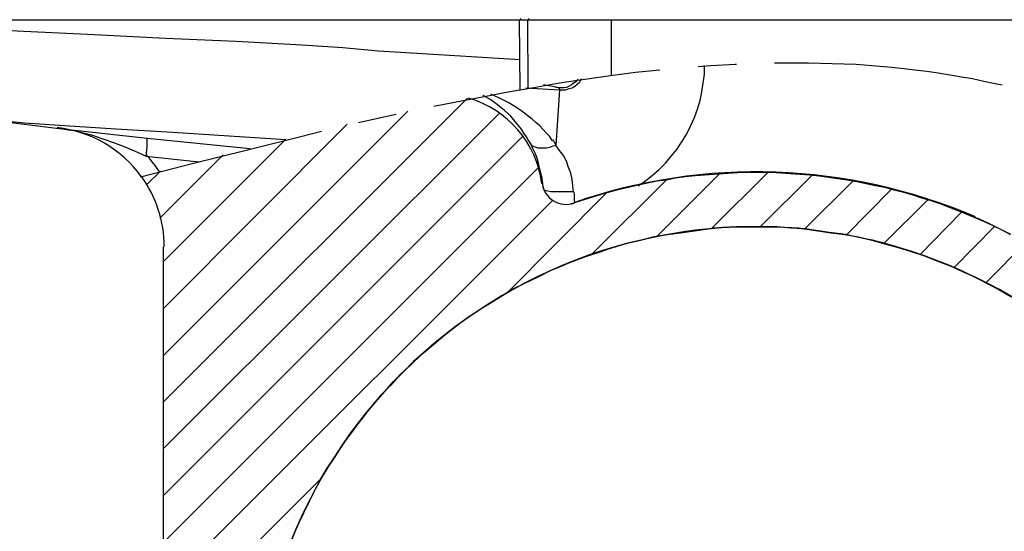
# Model space of a CAD drawing. Units: millimetres. Extents: x 1 to 296, y 1 to 209.
# Drawn here: x 59 to 76, y 138 to 147 of the extents above; entities that cross this region are included whole.
import ezdxf

# ---------------------------------------------------------------- set-up
doc = ezdxf.new("R2010")
doc.units = ezdxf.units.MM
doc.layers.get('0').update_dxf_attribs({"linetype": 'CONTINUOUS'})

msp = doc.modelspace()

# ---------------------------------------------------------------- linework, layer by layer
at = {"color": 0}
for p, q in [((57.4753, 146.999), (125.483, 146.999)), ((67.878, 145.813), (67.867, 146.999)), ((67.878, 147.02), (67.8988, 146.999)), ((68.0159, 145.846), (68.005, 146.999)), ((69.4228, 146.057), (69.4228, 146.999)), ((59.4953, 146.798), (58.8931, 146.83)), ((60.6915, 146.745), (59.4953, 146.798)), ((61.8878, 146.681), (60.6915, 146.745)), ((63.0837, 146.629), (61.8878, 146.681)), ((63.6873, 146.597), (63.0837, 146.629)), ((64.2895, 146.565), (63.6873, 146.597)), ((64.8836, 146.523), (64.2895, 146.565)), ((65.4858, 146.47), (64.8836, 146.523)), ((66.6821, 146.396), (65.4858, 146.47)), ((67.878, 146.322), (66.6821, 146.396)), ((70.8836, 146.206), (71.0957, 146.226)), ((70.9895, 146.078), (70.9895, 146.226)), ((71.0957, 146.226), (71.5077, 146.247)), ((71.5077, 146.247), (71.5299, 146.247)), ((72.1748, 146.269), (72.7467, 146.269)), ((72.7467, 146.269), (73.1492, 146.258)), ((73.1492, 146.258), (73.5499, 146.247)), ((73.5499, 146.247), (73.9525, 146.215)), ((73.9525, 146.215), (74.1535, 146.195)), ((74.1535, 146.195), (74.355, 146.174)), ((74.355, 146.174), (74.5451, 146.152)), ((68.5451, 145.93), (68.9681, 145.994)), ((68.8523, 145.994), (68.8192, 145.951)), ((68.8841, 145.951), (68.9158, 146.004)), ((68.9681, 145.994), (69.402, 146.057)), ((69.402, 146.057), (69.8253, 146.111)), ((69.8253, 146.111), (70.2388, 146.152)), ((70.969, 145.93), (70.9895, 146.078)), ((74.5451, 146.152), (74.7462, 146.131)), ((74.7462, 146.131), (74.9378, 146.1)), ((74.9378, 146.1), (75.1374, 146.068)), ((75.1374, 146.068), (75.329, 146.036)), ((75.329, 146.036), (75.5191, 146.004)), ((75.5191, 146.004), (75.7093, 145.962)), ((67.6769, 145.781), (68.1108, 145.856)), ((67.9732, 145.846), (68.5451, 145.813)), ((68.1108, 145.856), (68.5451, 145.93)), ((68.3962, 145.878), (68.2696, 145.898)), ((68.4597, 145.867), (68.3962, 145.878)), ((68.4911, 145.856), (68.4597, 145.867)), ((68.5133, 145.856), (68.4911, 145.856)), ((68.5229, 145.846), (68.5133, 145.856)), ((68.5655, 145.846), (68.5229, 145.846)), ((68.6195, 145.846), (68.5655, 145.846)), ((68.6608, 145.856), (68.6195, 145.846)), ((68.6513, 145.813), (68.7035, 145.835)), ((68.7035, 145.878), (68.6608, 145.856)), ((68.7462, 145.898), (68.7035, 145.878)), ((68.7035, 145.835), (68.7557, 145.846)), ((68.7874, 145.93), (68.7462, 145.898)), ((68.7557, 145.846), (68.7987, 145.878)), ((68.8192, 145.951), (68.7874, 145.93)), ((68.7987, 145.878), (68.8414, 145.91)), ((68.8414, 145.91), (68.8841, 145.951)), ((70.9468, 145.781), (70.969, 145.93)), ((75.7093, 145.962), (75.8994, 145.919)), ((75.8994, 145.919), (76.0166, 145.898)), ((61.8561, 140.543), (66.9893, 145.676)), ((66.7992, 145.613), (67.2426, 145.697)), ((67.2426, 145.697), (67.6769, 145.781)), ((67.3806, 145.645), (67.2539, 145.718)), ((67.5294, 145.676), (67.3806, 145.74)), ((67.6769, 145.602), (67.5294, 145.676)), ((68.5451, 145.813), (68.4816, 144.872)), ((68.5451, 145.813), (68.6513, 145.813)), ((70.9154, 145.634), (70.9468, 145.781)), ((66.4175, 145.539), (66.7992, 145.613)), ((67.4963, 145.559), (67.3806, 145.645)), ((67.6134, 145.464), (67.4963, 145.559)), ((67.8145, 145.517), (67.6769, 145.602)), ((67.9524, 145.422), (67.8145, 145.517)), ((70.8723, 145.485), (70.9154, 145.634)), ((61.8561, 141.326), (65.9832, 145.453)), ((61.8561, 139.75), (67.5294, 145.422)), ((65.1482, 145.263), (65.4763, 145.337)), ((65.4763, 145.337), (65.7821, 145.401)), ((67.7196, 145.369), (67.6134, 145.464)), ((67.8145, 145.252), (67.7196, 145.369)), ((68.0159, 145.369), (67.9524, 145.422)), ((68.0791, 145.317), (68.0159, 145.369)), ((70.7566, 145.2), (70.8201, 145.349)), ((70.8201, 145.349), (70.8723, 145.485)), ((58.9139, 145.306), (60.0467, 145.168)), ((59.5066, 145.252), (58.9139, 145.306)), ((60.0989, 145.211), (59.5066, 145.252)), ((60.0467, 145.168), (60.0467, 145.168)), ((60.0467, 145.168), (61.5805, 144.999)), ((60.0467, 145.168), (60.1528, 145.157)), ((61.0514, 145.147), (60.0989, 145.211)), ((60.1528, 145.157), (60.2477, 145.136)), ((61.8561, 142.12), (64.9566, 145.232)), ((67.8988, 145.147), (67.8145, 145.252)), ((68.1426, 145.263), (68.0791, 145.317)), ((68.2061, 145.211), (68.1426, 145.263)), ((68.2583, 145.147), (68.2061, 145.211)), ((70.6935, 145.073), (70.7566, 145.2)), ((60.2477, 145.136), (60.343, 145.125)), ((60.343, 145.125), (60.4379, 145.105)), ((60.4379, 145.105), (60.6393, 145.052)), ((60.6393, 145.052), (60.8295, 144.987)), ((62.0145, 145.094), (61.0514, 145.147)), ((61.5805, 144.999), (63.3166, 144.82)), ((61.5805, 144.956), (61.5805, 144.999)), ((61.8561, 138.956), (67.9207, 145.03)), ((62.9666, 145.03), (62.0145, 145.094)), ((63.9202, 144.967), (62.9666, 145.03)), ((63.2534, 144.797), (64.1533, 145.019)), ((64.1533, 145.019), (64.5223, 145.116)), ((67.9415, 145.084), (67.8988, 145.147)), ((67.9842, 145.019), (67.9415, 145.084)), ((68.0159, 144.967), (67.9842, 145.019)), ((68.3232, 145.084), (68.2583, 145.147)), ((68.3754, 145.03), (68.3232, 145.084)), ((68.4181, 144.956), (68.3754, 145.03)), ((70.6078, 144.935), (70.6935, 145.073)), ((60.8295, 144.987), (61.0097, 144.924)), ((61.0097, 144.924), (61.1999, 144.851)), ((61.1999, 144.851), (61.3791, 144.777)), ((61.5597, 144.691), (61.5805, 144.851)), ((61.5805, 144.924), (61.5805, 144.956)), ((61.5805, 144.851), (61.5805, 144.924)), ((61.8561, 142.913), (63.9202, 144.978)), ((68.0586, 144.903), (68.0159, 144.967)), ((68.0903, 144.82), (68.0586, 144.903)), ((68.0681, 144.883), (68.0586, 144.903)), ((68.0903, 144.861), (68.0681, 144.883)), ((68.1221, 144.851), (68.0903, 144.861)), ((68.1535, 144.84), (68.1221, 144.851)), ((68.1743, 144.829), (68.1535, 144.84)), ((68.2061, 144.829), (68.1743, 144.829)), ((68.2696, 144.829), (68.2061, 144.829)), ((68.3232, 144.829), (68.2696, 144.829)), ((68.3754, 144.84), (68.3232, 144.829)), ((68.428, 144.861), (68.3754, 144.84)), ((68.428, 144.956), (68.4181, 144.956)), ((68.4816, 144.872), (68.428, 144.861)), ((68.5451, 144.788), (68.4816, 144.872)), ((70.5238, 144.808), (70.6078, 144.935)), ((61.3791, 144.777), (61.5597, 144.691)), ((61.5597, 144.691), (62.4597, 144.596)), ((61.7926, 143.644), (62.8618, 144.713)), ((62.3644, 144.575), (63.2534, 144.797)), ((68.1316, 144.745), (68.0903, 144.82)), ((68.1634, 144.66), (68.1316, 144.745)), ((68.1852, 144.575), (68.1634, 144.66)), ((68.6082, 144.702), (68.5451, 144.788)), ((68.6608, 144.607), (68.6082, 144.702)), ((70.3337, 144.575), (70.4289, 144.691)), ((70.4289, 144.691), (70.5238, 144.808)), ((61.4645, 144.343), (62.3644, 144.575)), ((61.8561, 138.162), (68.1852, 144.501)), ((68.2061, 144.49), (68.1852, 144.575)), ((68.6925, 144.501), (68.6608, 144.607)), ((68.7352, 144.406), (68.6925, 144.501)), ((70.2275, 144.47), (70.3337, 144.575)), ((61.5597, 144.205), (61.8035, 144.438)), ((68.2265, 144.406), (68.2061, 144.49)), ((68.2487, 144.322), (68.2265, 144.406)), ((68.7557, 144.3), (68.7352, 144.406)), ((69.9946, 144.279), (70.1104, 144.374)), ((70.1104, 144.374), (70.2275, 144.47)), ((70.1848, 143.337), (71.2431, 144.395)), ((70.6617, 144.343), (70.5033, 144.322)), ((70.8311, 144.363), (70.6617, 144.343)), ((70.9895, 144.374), (70.8311, 144.363)), ((71.1482, 144.385), (70.9895, 144.374)), ((71.1055, 143.465), (72.0591, 144.417)), ((71.3066, 144.395), (71.1482, 144.385)), ((71.476, 144.406), (71.3066, 144.395)), ((71.6347, 144.417), (71.476, 144.406)), ((71.7945, 144.417), (71.6347, 144.417)), ((71.9624, 144.417), (71.7945, 144.417)), ((71.9307, 143.497), (72.7989, 144.363)), ((72.1222, 144.417), (71.9624, 144.417)), ((72.281, 144.406), (72.1222, 144.417)), ((72.4394, 144.395), (72.281, 144.406)), ((72.6087, 144.385), (72.4394, 144.395)), ((72.7675, 144.374), (72.6087, 144.385)), ((72.9259, 144.353), (72.7675, 144.374)), ((73.0857, 144.332), (72.9259, 144.353)), ((73.2441, 144.311), (73.0857, 144.332)), ((68.2583, 144.225), (68.2487, 144.322)), ((68.767, 144.194), (68.7557, 144.3)), ((68.7779, 144.089), (68.767, 144.194)), ((69.0947, 143.04), (70.3545, 144.3)), ((69.7096, 144.162), (69.5494, 144.131)), ((69.868, 144.205), (69.7096, 144.162)), ((69.868, 144.194), (69.9946, 144.279)), ((70.0264, 144.236), (69.868, 144.205)), ((70.1848, 144.268), (70.0264, 144.236)), ((70.3432, 144.29), (70.1848, 144.268)), ((70.5033, 144.322), (70.3432, 144.29)), ((72.6832, 143.465), (73.4977, 144.268)), ((73.4025, 144.29), (73.2441, 144.311)), ((73.5612, 144.259), (73.4025, 144.29)), ((73.7196, 144.225), (73.5612, 144.259)), ((73.8794, 144.194), (73.7196, 144.225)), ((74.0378, 144.162), (73.8794, 144.194)), ((74.1962, 144.121), (74.0378, 144.162)), ((67.6451, 142.373), (69.3388, 144.078)), ((68.3122, 144.11), (68.2805, 144.121)), ((68.3436, 144.099), (68.3122, 144.11)), ((68.3962, 144.089), (68.3436, 144.099)), ((68.7779, 144.089), (68.3962, 144.089)), ((69.0838, 143.994), (68.9363, 143.951)), ((69.2436, 144.046), (69.0838, 143.994)), ((69.402, 144.089), (69.2436, 144.046)), ((69.5494, 144.131), (69.402, 144.089)), ((73.382, 143.359), (74.144, 144.131)), ((74.355, 144.078), (74.1962, 144.121)), ((74.5134, 144.035), (74.355, 144.078)), ((74.6622, 143.983), (74.5134, 144.035)), ((61.7086, 137.231), (68.4181, 143.94)), ((68.7779, 143.897), (68.7352, 143.888)), ((68.9363, 143.951), (68.7779, 143.897)), ((68.7874, 143.897), (68.7874, 143.909)), ((74.0269, 143.221), (74.7571, 143.951)), ((74.8206, 143.94), (74.6622, 143.983)), ((74.9695, 143.888), (74.8206, 143.94)), ((75.1279, 143.824), (74.9695, 143.888)), ((74.6305, 143.031), (75.3389, 143.75)), ((75.2754, 143.771), (75.1279, 143.824)), ((75.4242, 143.707), (75.2754, 143.771)), ((75.5717, 143.644), (75.4242, 143.707)), ((71.2858, 143.485), (71.5186, 143.497)), ((71.5299, 143.497), (71.2971, 143.485)), ((71.6248, 143.497), (71.3811, 143.485)), ((71.5186, 143.497), (71.7405, 143.497)), ((71.7628, 143.497), (71.5299, 143.497)), ((71.8675, 143.497), (71.6248, 143.497)), ((71.7405, 143.497), (71.9737, 143.497)), ((71.9942, 143.497), (71.7628, 143.497)), ((72.1004, 143.497), (71.8675, 143.497)), ((71.9737, 143.497), (72.2066, 143.497)), ((72.2175, 143.497), (71.9942, 143.497)), ((72.3441, 143.485), (72.1004, 143.497)), ((72.2066, 143.497), (72.4394, 143.485)), ((72.4503, 143.474), (72.2175, 143.497)), ((75.2023, 142.808), (75.8899, 143.506)), ((75.7206, 143.581), (75.5717, 143.644)), ((75.7837, 143.56), (75.5936, 143.644)), ((75.868, 143.517), (75.7206, 143.581)), ((75.9739, 143.465), (75.7837, 143.56)), ((76.0166, 143.443), (75.868, 143.517)), ((70.207, 143.337), (69.9742, 143.284)), ((70.1326, 143.327), (70.3654, 143.368)), ((70.3749, 143.368), (70.1421, 143.327)), ((70.4398, 143.379), (70.207, 143.337)), ((70.3654, 143.368), (70.5873, 143.4)), ((70.6078, 143.411), (70.3749, 143.368)), ((70.6713, 143.422), (70.4398, 143.379)), ((70.5873, 143.4), (70.8201, 143.432)), ((70.8311, 143.443), (70.6078, 143.411)), ((70.9041, 143.443), (70.6713, 143.422)), ((70.8201, 143.432), (71.053, 143.465)), ((71.0639, 143.465), (70.8311, 143.443)), ((71.1482, 143.474), (70.9041, 143.443)), ((71.053, 143.465), (71.2858, 143.485)), ((71.2971, 143.485), (71.0639, 143.465)), ((71.3811, 143.485), (71.1482, 143.474)), ((72.577, 143.474), (72.3441, 143.485)), ((72.4394, 143.485), (72.6722, 143.465)), ((72.6832, 143.465), (72.4503, 143.474)), ((72.8211, 143.443), (72.577, 143.474)), ((72.6722, 143.465), (72.9051, 143.432)), ((72.916, 143.432), (72.6832, 143.465)), ((73.0525, 143.411), (72.8211, 143.443)), ((72.9051, 143.432), (73.127, 143.4)), ((73.1379, 143.4), (72.916, 143.432)), ((73.2854, 143.379), (73.0525, 143.411)), ((73.127, 143.4), (73.3598, 143.368)), ((73.3707, 143.368), (73.1379, 143.4)), ((73.5182, 143.337), (73.2854, 143.379)), ((73.3598, 143.368), (73.5926, 143.327)), ((73.5926, 143.316), (73.3707, 143.368)), ((73.7514, 143.284), (73.5182, 143.337)), ((76.164, 143.368), (75.9739, 143.465)), ((76.1545, 143.368), (76.0166, 143.443)), ((69.5082, 143.167), (69.2753, 143.094)), ((69.4655, 143.158), (69.6874, 143.221)), ((69.6983, 143.221), (69.4764, 143.158)), ((69.741, 143.232), (69.5082, 143.167)), ((69.6874, 143.221), (69.9107, 143.273)), ((69.9202, 143.273), (69.6983, 143.221)), ((69.9742, 143.284), (69.741, 143.232)), ((69.9107, 143.273), (70.1326, 143.327)), ((70.1421, 143.327), (69.9202, 143.273)), ((73.5926, 143.327), (73.8145, 143.273)), ((73.8258, 143.273), (73.5926, 143.316)), ((73.9842, 143.232), (73.7514, 143.284)), ((73.8145, 143.273), (74.0378, 143.21)), ((74.0473, 143.21), (73.8258, 143.273)), ((74.217, 143.167), (73.9842, 143.232)), ((74.0378, 143.21), (74.2597, 143.147)), ((74.2707, 143.147), (74.0473, 143.21)), ((74.4499, 143.094), (74.217, 143.167)), ((75.741, 142.554), (76.4191, 143.232)), ((61.8561, 137.982), (61.8561, 143.158)), ((68.7987, 142.936), (69.0203, 143.009)), ((69.0316, 143.02), (68.8097, 142.936)), ((69.052, 143.02), (68.8301, 142.936)), ((69.0203, 143.009), (69.2436, 143.083)), ((69.2535, 143.094), (69.0316, 143.02)), ((69.2753, 143.094), (69.052, 143.02)), ((69.2436, 143.083), (69.4655, 143.158)), ((69.4764, 143.158), (69.2535, 143.094)), ((74.2597, 143.147), (74.4816, 143.083)), ((74.4926, 143.083), (74.2707, 143.147)), ((74.6732, 143.02), (74.4499, 143.094)), ((74.4816, 143.083), (74.7049, 143.009)), ((74.7049, 143.009), (74.4926, 143.083)), ((74.8951, 142.936), (74.6732, 143.02)), ((74.9268, 142.925), (74.7049, 143.009)), ((74.7049, 143.009), (74.9155, 142.925)), ((68.3754, 142.755), (68.5878, 142.839)), ((68.5973, 142.85), (68.3867, 142.755)), ((68.6082, 142.85), (68.3867, 142.755)), ((68.5878, 142.839), (68.7987, 142.936)), ((68.8097, 142.936), (68.5973, 142.85)), ((68.8301, 142.936), (68.6082, 142.85)), ((75.117, 142.85), (74.8951, 142.936)), ((74.9155, 142.925), (75.1374, 142.839)), ((75.1374, 142.839), (74.9268, 142.925)), ((75.3389, 142.755), (75.117, 142.85)), ((75.3498, 142.744), (75.1374, 142.839)), ((75.1374, 142.839), (75.3498, 142.744)), ((68.1634, 142.649), (68.3754, 142.755)), ((68.3867, 142.755), (68.1743, 142.66)), ((68.3867, 142.755), (68.1743, 142.649)), ((75.5509, 142.649), (75.3389, 142.755)), ((75.5618, 142.649), (75.3498, 142.744)), ((75.3498, 142.744), (75.5618, 142.649)), ((67.9524, 142.543), (67.7404, 142.438)), ((67.7513, 142.438), (67.9619, 142.554)), ((67.9619, 142.554), (67.7609, 142.438)), ((68.1743, 142.649), (67.9524, 142.543)), ((68.1743, 142.66), (67.9619, 142.554)), ((67.9619, 142.554), (68.1634, 142.649)), ((75.7728, 142.543), (75.5509, 142.649)), ((75.7728, 142.543), (75.5618, 142.649)), ((75.5618, 142.649), (75.7633, 142.543)), ((75.7633, 142.543), (75.9629, 142.438)), ((75.9739, 142.438), (75.7728, 142.543)), ((75.9739, 142.427), (75.7728, 142.543)), ((67.5612, 142.332), (67.3597, 142.205)), ((67.7404, 142.438), (67.539, 142.31)), ((67.5499, 142.321), (67.7513, 142.438)), ((67.7609, 142.438), (67.5612, 142.332)), ((75.9629, 142.438), (76.164, 142.321)), ((76.1753, 142.321), (75.9739, 142.438)), ((76.1862, 142.31), (75.9739, 142.427)), ((67.3379, 142.194), (67.1368, 142.057)), ((67.1587, 142.077), (67.3597, 142.205)), ((67.3597, 142.205), (67.1682, 142.077)), ((67.539, 142.31), (67.3379, 142.194)), ((67.3597, 142.205), (67.5499, 142.321)), ((67.1368, 142.057), (66.9354, 141.919)), ((66.9671, 141.95), (67.1587, 142.077)), ((67.1682, 142.077), (66.978, 141.95)), ((66.9354, 141.919), (66.7452, 141.781)), ((66.978, 141.95), (66.7879, 141.812)), ((66.7879, 141.812), (66.9671, 141.95)), ((66.4175, 141.516), (66.5977, 141.665)), ((66.6076, 141.676), (66.4284, 141.527)), ((66.7452, 141.781), (66.5551, 141.633)), ((66.5977, 141.665), (66.7879, 141.812)), ((66.7879, 141.812), (66.6076, 141.676)), ((66.4284, 141.527), (66.2478, 141.369)), ((66.2478, 141.369), (66.4175, 141.516)), ((66.5551, 141.633), (66.3744, 141.485)), ((66.2478, 141.369), (66.0785, 141.22)), ((66.0785, 141.21), (66.2478, 141.369)), ((66.3744, 141.485), (66.1956, 141.326)), ((66.0785, 141.22), (65.9088, 141.05)), ((65.9088, 141.05), (66.0785, 141.21)), ((66.1956, 141.326), (66.015, 141.157)), ((65.7408, 140.883), (65.9088, 141.05)), ((65.9088, 141.05), (65.7504, 140.892)), ((66.015, 141.157), (65.8453, 140.998)), ((65.7504, 140.892), (65.592, 140.722)), ((65.592, 140.713), (65.7408, 140.883)), ((65.8453, 140.998), (65.6869, 140.819)), ((65.592, 140.722), (65.4332, 140.543)), ((65.4332, 140.543), (65.592, 140.713)), ((65.6869, 140.819), (65.5175, 140.649)), ((65.4332, 140.543), (65.2847, 140.363)), ((65.2847, 140.363), (65.4332, 140.543)), ((65.5175, 140.649), (65.3701, 140.469)), ((65.2847, 140.363), (65.1482, 140.184)), ((65.1482, 140.184), (65.2847, 140.363)), ((65.3701, 140.469), (65.2212, 140.279)), ((64.9993, 139.992), (65.1482, 140.184)), ((65.1482, 140.184), (65.0102, 140.003)), ((65.2212, 140.279), (65.0737, 140.089)), ((65.0102, 140.003), (64.8727, 139.813)), ((65.0737, 140.089), (64.9358, 139.897)), ((64.9358, 139.897), (64.7982, 139.696)), ((64.8727, 139.802), (64.9993, 139.992)), ((64.7982, 139.696), (64.6712, 139.496)), ((64.8727, 139.813), (64.7457, 139.612)), ((64.7457, 139.612), (64.8727, 139.802)), ((64.7457, 139.612), (64.619, 139.422)), ((64.619, 139.422), (64.7457, 139.612)), ((64.619, 139.422), (64.5019, 139.221)), ((64.5019, 139.221), (64.619, 139.422)), ((64.6712, 139.496), (64.5446, 139.295)), ((59.6124, 134.341), (64.5223, 139.252)), ((64.5019, 139.221), (64.3957, 139.019)), ((64.3957, 139.008), (64.5019, 139.221)), ((64.5446, 139.295), (64.4275, 139.083)), ((64.3957, 139.019), (64.2895, 138.807)), ((64.2895, 138.807), (64.3957, 139.008)), ((64.4275, 139.083), (64.3213, 138.87)), ((64.3213, 138.87), (64.2165, 138.66)), ((64.2895, 138.807), (64.1847, 138.596)), ((64.1847, 138.596), (64.2895, 138.807)), ((64.1847, 138.596), (64.0898, 138.384)), ((64.0898, 138.384), (64.1847, 138.596)), ((64.2165, 138.66), (64.1103, 138.438)), ((64.0898, 138.384), (64.0045, 138.173)), ((64.0045, 138.173), (64.0898, 138.384)), ((64.1103, 138.438), (64.0154, 138.214))]:
    msp.add_line(p, q, dxfattribs=at)
for points in [[(68.0339, 146.999), (68.0297, 147.004), (68.0254, 147.009), (68.0212, 147.013)], [(68.5257, 145.848), (68.5327, 145.838), (68.5394, 145.828), (68.5465, 145.819)], [(68.2445, 144.231), (68.1563, 144.916), (67.6698, 145.482), (67.0059, 145.673)], [(61.4796, 144.347), (61.1449, 144.81), (60.6294, 145.112), (60.0618, 145.176)], [(68.4445, 144.952), (68.4417, 144.957), (68.4375, 144.961), (68.4332, 144.967)], [(68.4911, 144.879), (68.4759, 144.902), (68.4597, 144.926), (68.4431, 144.949)], [(61.7859, 144.427), (61.7238, 144.525), (61.6536, 144.617), (61.5763, 144.704)], [(75.5661, 143.666), (73.4148, 144.589), (70.9951, 144.676), (68.7836, 143.907)], [(61.867, 143.163), (61.867, 143.591), (61.7305, 144.009), (61.4796, 144.358)], [(68.2516, 144.232), (68.2681, 144.111), (68.3369, 144.002), (68.4417, 143.938)], [(68.2667, 144.152), (68.2653, 144.18), (68.2639, 144.207), (68.2597, 144.234)], [(68.786, 144.088), (68.7874, 144.029), (68.7903, 143.97), (68.7931, 143.913)], [(68.4417, 143.938), (68.5465, 143.873), (68.6731, 143.859), (68.7888, 143.899)], [(75.5936, 143.641), (75.584, 143.645), (75.5745, 143.649), (75.5646, 143.654)]]:
    msp.add_open_spline(points, degree=3, dxfattribs=at)

doc.saveas('drawing.dxf')
